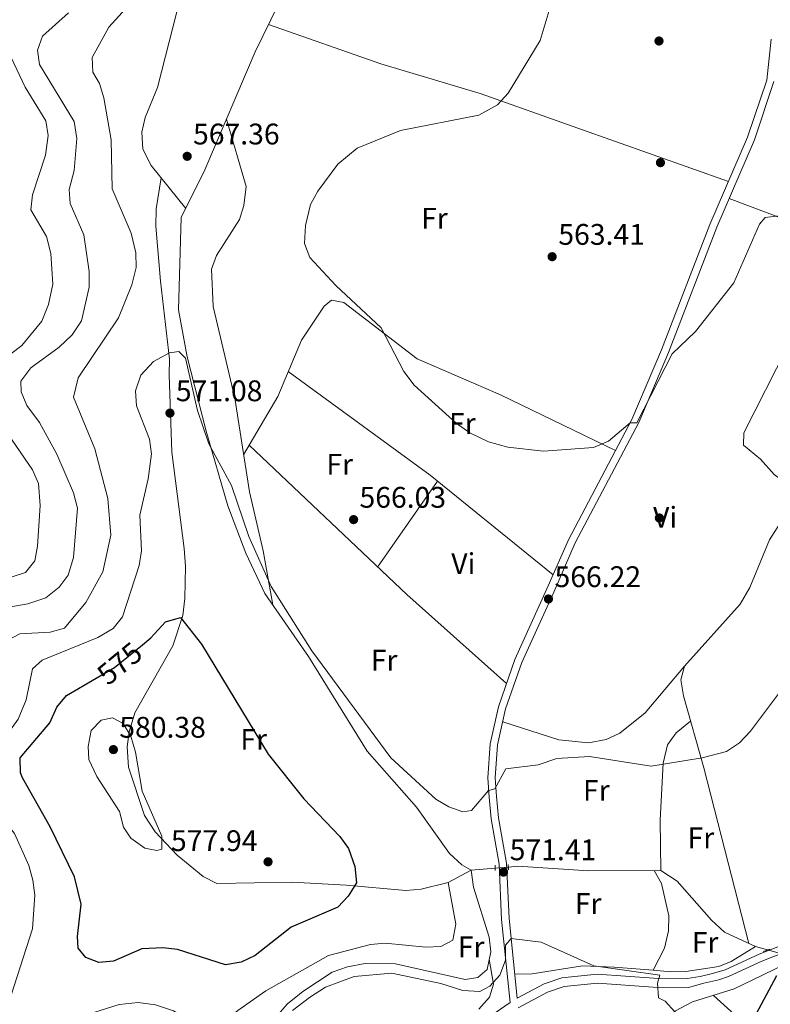
# Model space of a CAD drawing. Units: metres. Extents: x 587934 to 594894, y 4650332 to 4655047.
# Drawn here: x 591936 to 592188, y 4651127 to 4651459 of the extents above; entities that cross this region are included whole.
import ezdxf
from ezdxf.enums import TextEntityAlignment as Align

# ---------------------------------------------------------------- set-up
doc = ezdxf.new("R2010")
doc.units = ezdxf.units.M
doc.header["$MEASUREMENT"] = 0
for name, pattern in [('DGN Style 2', [87.09380000000002, 52.25628000000001, -34.83752]), ('DGN Style 3', [121.93132000000001, 87.09380000000002, -34.83752]), ('DGN Style 5', [60.96566000000001, 26.12814000000001, -34.83752])]:
    doc.linetypes.add(name, pattern=pattern)
for name, color, linetype, lineweight in [('Nivel 13', 7, 'Continuous', 0), ('Nivel 17', 7, 'Continuous', 0), ('Nivel 21', 7, 'Continuous', 0), ('Nivel 22', 7, 'Continuous', 0), ('Nivel 36', 7, 'Continuous', 0), ('Nivel 37', 7, 'Continuous', 0), ('Nivel 4', 7, 'Continuous', 0), ('Nivel 41', 7, 'Continuous', 0), ('Nivel 5', 7, 'Continuous', 0), ('Nivel 7', 7, 'Continuous', 0)]:
    doc.layers.add(name, color=color, linetype=linetype, lineweight=lineweight)
doc.styles.add('Style-Arial', font='txt')
doc.styles.add('Style-Arial Narrow', font='txt')
doc.styles.add('Style-Helvetica-Narrow-Oblique', font='txt')

# ---------------------------------------------------------------- blocks, each defined once
blk = doc.blocks.new('5PATER')
at = {"layer": 'Nivel 7', "linetype": 'Continuous', "lineweight": 0}
h = blk.add_hatch(color=51, dxfattribs=at)
edge = h.paths.add_edge_path()
edge.add_ellipse((-0.002248577773571014, 0.003917604684829712), major_axis=(-1.095731442372465, -1.110710699892244), ratio=0.9994222409660318, start_angle=0, end_angle=360)
blk = doc.blocks.new('5PERFI')
at = {"layer": 'Nivel 17', "linetype": 'Continuous', "lineweight": 0}
h = blk.add_hatch(color=7, dxfattribs=at)
edge = h.paths.add_edge_path()
edge.add_arc((-0.0004861801862716675, -0.003180719912052155), 1.559999999766158, 315.0000000018422, 675.0000000018422)

msp = doc.modelspace()

# ---------------------------------------------------------------- linework, layer by layer
at = {"layer": 'Nivel 13', "color": 4, "linetype": 'Continuous', "lineweight": 0, "extrusion": (-0.0608602834244232, -0.005233685306768579, 0.9981325735790857), "elevation": -59807.23564196996, "flags": 128}
msp.add_lwpolyline([(-4583339.893611323, 986614.7864540517), (-4583339.893611325, 986606.6011257134)], dxfattribs=at)
at = {"layer": 'Nivel 13', "color": 4, "linetype": 'Continuous', "lineweight": 0}
for points in [[(592087.5399999991, 4651172.550000001, 571.22), (592084.4299999997, 4651174.32, 571.02), (592080.3500000015, 4651178.190000001, 570.83), (592069.1700000018, 4651193.84, 571.02), (592052.6099999994, 4651212.59, 570.84), (592032.8500000015, 4651244.449999999, 570.46), (592018.120000001, 4651265.75, 570.42), (592011.6900000013, 4651279.309999999, 570.29), (592005.6600000001, 4651295.27, 570.14), (591998.3200000003, 4651320.34, 569.77), (591991.9899999984, 4651345.359999999, 568.82), (591989.0399999991, 4651361.16, 568.6), (591989.9400000013, 4651392.309999999, 568.04), (591997.9100000001, 4651408.34, 567.48), (592014.8399999999, 4651448.07, 567.29), (592022.7300000004, 4651464.080000002, 566.73)], [(592087.5399999991, 4651172.550000001, 571.22), (592088.379999999, 4651166.800000001, 571.22), (592093.7100000009, 4651150.010000002, 571.22), (592094.2100000009, 4651145.030000001, 571.22), (592092.9600000009, 4651139.109999999, 571.41), (592089.8599999994, 4651136.460000001, 571.41), (592085.6099999994, 4651135.800000001, 571.41), (592062.0500000007, 4651141.09, 570.85), (592051.8399999999, 4651141.199999999, 570.85), (592045.8900000006, 4651140, 570.85), (592040.7899999991, 4651138.190000001, 570.85), (592030.9499999993, 4651131.73, 570.6800000000001), (592025.7699999996, 4651127.59, 570.66), (592014.1499999985, 4651114.48, 570.49), (592013.3900000006, 4651113.93, 570.48), (592010.0599999987, 4651113.170000002, 570.48), (592006.3500000015, 4651114.07, 570.48), (591987.3399999999, 4651125.210000001, 569.92), (591981.2300000004, 4651127.239999998, 569.92), (591975.4800000004, 4651127.98, 569.92), (591969.0399999991, 4651127.300000001, 569.73), (591958.7600000016, 4651124.059999999, 569.59), (591951.75, 4651120.68, 569.36), (591939.8099999987, 4651113.09, 568.4300000000001)], [(592187.3599999994, 4651145.73, 574.54), (592183.370000001, 4651146.830000002, 574.2), (592172.9699999988, 4651151.75, 573.84), (592168.5199999996, 4651155.780000001, 573.63), (592156.9600000009, 4651168.879999999, 573.62), (592151.5100000016, 4651172.449999999, 573.44), (592127.2300000004, 4651172.34, 573.25), (592103.2100000009, 4651173.899999999, 571.95), (592100.120000001, 4651173.629999999, 571.95)]]:
    msp.add_polyline3d(points, dxfattribs=at)
at = {"layer": 'Nivel 21', "color": 1, "linetype": 'DGN Style 2', "lineweight": 0, "flags": 128}
for points, elevation in [([(592095.629999999, 4651174.280000001), (592095.7300000004, 4651172.510000002)], 571.41), ([(592100.1499999985, 4651172.710000001), (592100.0899999999, 4651174.469999999)], 571.78), ([(592185.9699999988, 4651145.210000001), (592188.1400000006, 4651146.010000002)], 574.01)]:
    msp.add_lwpolyline(points, dxfattribs=dict(at, elevation=elevation))
at = {"layer": 'Nivel 21', "color": 7, "linetype": 'DGN Style 3', "lineweight": 0}
for points in [[(592086.8999999985, 4651118.550000001, 566.92), (592100.7199999988, 4651128.050000001, 567.67), (592097.8599999994, 4651156.02, 570.46), (592097.0500000007, 4651174.649999999, 571.39), (592094.370000001, 4651189.830000002, 571.02), (592093.629999999, 4651197.170000002, 570.27), (592093.1799999997, 4651203.649999999, 569.71), (592094.0399999991, 4651215.140000001, 569.15), (592096.7800000012, 4651227.550000001, 568.22), (592102.3200000003, 4651243.449999999, 567.11), (592113.129999999, 4651267.289999999, 566.73), (592120.3299999982, 4651283.780000001, 565.62), (592141.7600000016, 4651324.27, 565.0600000000001), (592151.6999999993, 4651347.719999999, 564.87), (592168.0300000012, 4651389.98, 564.5), (592180.6499999985, 4651419.34, 564.13), (592187.1400000006, 4651438.559999999, 563.94), (592188.629999999, 4651452.280000001, 563.94)], [(592207.6799999997, 4651153.390000001, 574.37), (592184.6000000015, 4651144.289999999, 573.8100000000001), (592173.1600000001, 4651139, 572.5), (592168.9299999997, 4651137.780000001, 572.5), (592164.6700000018, 4651136.830000002, 572.13), (592160.3399999999, 4651136.100000001, 570.64), (592149.0799999982, 4651136.170000002, 570.09), (592130.0700000003, 4651137.59, 568.78), (592118.1600000001, 4651136.280000001, 567.67), (592112.1400000006, 4651134.32, 567.29), (592103.0799999982, 4651129.489999998, 566.92)]]:
    msp.add_polyline3d(points, dxfattribs=at)
at = {"layer": 'Nivel 21', "color": 7, "linetype": 'Continuous', "lineweight": 0}
for points in [[(592189.5799999982, 4651438.02, 563.94), (592182.9699999988, 4651418.41, 564.13), (592170.3500000015, 4651389.030000001, 564.5), (592154.0300000012, 4651346.830000002, 564.87), (592144.0500000007, 4651323.280000001, 565.0600000000001), (592122.620000001, 4651282.77, 565.62), (592115.379999999, 4651266.210000001, 566.73), (592104.629999999, 4651242.48, 567.11), (592099.1900000013, 4651226.91, 568.22), (592096.5100000016, 4651214.780000001, 569.15), (592095.6900000013, 4651203.66, 569.71), (592096.120000001, 4651197.379999999, 570.27), (592096.8399999999, 4651190.190000001, 571.02), (592099.5399999991, 4651174.91, 571.39), (592100.3500000015, 4651156.300000001, 570.46), (592103.0799999982, 4651129.489999998, 566.92)], [(592103.3999999985, 4651126.260000002, 566.92), (592113.3299999982, 4651131.550000001, 567.29), (592118.870000001, 4651133.359999999, 567.67), (592130.1099999994, 4651134.59, 568.78), (592148.9299999997, 4651133.170000002, 570.09), (592160.7899999991, 4651133.120000001, 570.64), (592165.9699999988, 4651134.5, 572.13), (592171, 4651135.649999999, 572.5), (592174.2699999996, 4651136.760000002, 572.5), (592185.5300000012, 4651141.969999999, 573.8100000000001), (592208.8500000015, 4651151.170000002, 574.37)]]:
    msp.add_polyline3d(points, dxfattribs=at)
at = {"layer": 'Nivel 22', "color": 30, "linetype": 'DGN Style 5', "lineweight": 30, "elevation": 575, "flags": 128}
msp.add_lwpolyline([(591961.2699999996, 4651237.16), (591967.4600000009, 4651240.75), (591976.8599999994, 4651248.449999999)], dxfattribs=at)
at = {"layer": 'Nivel 22', "color": 4, "linetype": 'DGN Style 5', "lineweight": 0, "extrusion": (-0.05135675884688886, -0.004395398279688686, 0.9986706983759489), "elevation": -50280.91394195314, "flags": 128}
msp.add_lwpolyline([(-4583741.318350997, 985284.9190834202), (-4583741.318350999, 985280.4569202662)], dxfattribs=at)
at = {"layer": 'Nivel 22', "color": 4, "linetype": 'DGN Style 5', "lineweight": 0, "extrusion": (-0.03101811272730417, 0.00854422136895691, 0.9994823024766545), "elevation": 21946.12701029897, "flags": 128}
msp.add_lwpolyline([(-4641399.044476133, -663903.4752692841), (-4641399.044476133, -663909.6915865205)], dxfattribs=at)
at = {"layer": 'Nivel 36', "color": 92, "linetype": 'Continuous', "lineweight": 0, "extrusion": (0.2183851289805931, 0.6264103132947114, 0.7482767234373601), "elevation": 3043428.489768133, "flags": 128}
msp.add_lwpolyline([(972060.6000018213, -3432028.765501563), (972040.605883915, -3432028.117312528), (972017.9488535486, -3432026.233042076)], dxfattribs=at)
at = {"layer": 'Nivel 36', "color": 92, "linetype": 'Continuous', "lineweight": 0, "extrusion": (0.3609502743222737, 0.4710580104327689, 0.8048721949935883), "elevation": 2405198.971643659, "flags": 128}
msp.add_lwpolyline([(2359134.370786356, -3261129.54870522), (2359075.253636146, -3261131.2337723), (2359021.968098659, -3261129.464451868)], dxfattribs=at)
at = {"layer": 'Nivel 36', "color": 92, "linetype": 'Continuous', "lineweight": 0, "extrusion": (-0.2091458802224364, -0.2286101704265577, 0.9507867220168373), "elevation": -1186615.173201201, "flags": 128}
msp.add_lwpolyline([(-2702718.357148303, 3643052.470068805), (-2702763.346965568, 3643051.760038905), (-2702836.427194688, 3643053.115550533)], dxfattribs=at)
at = {"layer": 'Nivel 36', "color": 92, "linetype": 'Continuous', "lineweight": 0, "extrusion": (0.03428235234223214, 0.04889255978487231, 0.9982155267854563), "elevation": 248276.3142935016, "flags": 128}
msp.add_lwpolyline([(2185576.156463686, -4140833.50403899), (2185576.156463685, -4140868.839134857)], dxfattribs=at)
at = {"layer": 'Nivel 36', "color": 92, "linetype": 'Continuous', "lineweight": 0}
for points in [[(592103.9499999993, 4651597.879999999, 563.14), (592093.9100000001, 4651599.039999999, 564.25), (592082.7300000004, 4651599.620000001, 564.09), (592071.3399999999, 4651597.149999999, 563.88), (592059.129999999, 4651591.120000001, 564.07), (592041.3599999994, 4651577.920000002, 567.17), (592036.5399999991, 4651575.359999999, 567.69), (592014.5899999999, 4651569.09, 570.5500000000001), (592011.3900000006, 4651566.280000001, 570.95), (592007.1900000013, 4651556.170000002, 572.44), (592003.8399999999, 4651540.210000001, 572.26), (592002.9200000018, 4651516.73, 571.62), (592000.9800000004, 4651501.710000001, 570.95), (591993.6499999985, 4651474.920000002, 570.02), (591988.6000000015, 4651461.940000001, 569.28), (591981.9499999993, 4651436.010000002, 568.72), (591977.7699999996, 4651425.949999999, 568.16), (591976.629999999, 4651421.059999999, 568.16), (591976.9699999988, 4651415.300000001, 568.16), (591979.8599999994, 4651409.760000002, 568.16), (591991.4400000013, 4651395.34, 567.9300000000001)], [(592019.379999999, 4651457.27, 566.97), (592057.129999999, 4651444, 565.51), (592090.5799999982, 4651434.059999999, 565.29), (592123.5, 4651422.379999999, 563.02), (592174.2300000004, 4651404.390000001, 564.32)], [(592020.7699999996, 4651261.91, 570.42), (592017.5100000016, 4651280.120000001, 569.3000000000001), (592012.9499999993, 4651299.890000001, 568.37), (592007.9499999993, 4651331.489999998, 567.6800000000001), (592000.6799999997, 4651362.32, 567.62), (592000.120000001, 4651374.879999999, 567.44), (592001.870000001, 4651379.550000001, 567.12), (592009.5599999987, 4651391.57, 566.88), (592011.0399999991, 4651396.34, 566.88), (592011.7800000012, 4651402.699999999, 566.88), (592005.1900000013, 4651425.420000002, 567.4)], [(591983.129999999, 4651405.690000001, 568.1), (591981.4800000004, 4651395.170000002, 567.73), (591981.3299999982, 4651389.34, 567.73), (591983.0100000016, 4651370.870000001, 568.36), (591985.9400000013, 4651344.580000002, 570.71), (591985.8599999994, 4651339.350000001, 570.77), (591986.7899999991, 4651313.260000002, 571.82), (591990.8900000006, 4651280.879999999, 573.3100000000001), (591991.4299999997, 4651274.760000002, 574.0600000000001), (591991.1799999997, 4651264.030000001, 574.59), (591990.4699999988, 4651258.309999999, 574.8000000000001), (591987.1400000006, 4651248.129999999, 576.02), (591974.3299999982, 4651225.550000001, 578.89), (591972.4200000018, 4651219.120000001, 579.27), (591971.7300000004, 4651214.149999999, 579.39), (591972.1799999997, 4651207.300000001, 579.72), (591977.6000000015, 4651190.989999998, 580.01), (591981.1400000006, 4651185.5, 580.01), (591988.5899999999, 4651177.649999999, 579.89), (591997.379999999, 4651170.390000001, 579.64), (592001.8999999985, 4651168.120000001, 579.49), (592027.3299999982, 4651168.57, 577.59), (592045.4400000013, 4651167.539999999, 575.46), (592065.5700000003, 4651165.719999999, 574.0600000000001), (592070.7699999996, 4651166.18, 573.5), (592079.8399999999, 4651168.379999999, 572.42), (592087.5399999991, 4651172.550000001, 571.22)], [(592232.129999999, 4651404.41, 566.11), (592214.120000001, 4651382.809999999, 566.0600000000001), (592208.5799999982, 4651374.489999998, 565.91), (592194.1499999985, 4651348.800000001, 565.8100000000001), (592179.4100000001, 4651319.830000002, 566.65), (592179.3299999982, 4651315.699999999, 566.47), (592185.0199999996, 4651310.940000001, 566.65), (592189.6600000001, 4651305.800000001, 566.65), (592193.9600000009, 4651302.640000001, 567.02), (592201.4400000013, 4651299.140000001, 568.02)], [(592181.1499999985, 4651147.879999999, 573.44), (592165.9400000013, 4651207.080000002, 570.3000000000001), (592159.0700000003, 4651231.300000001, 569.34), (592158.1999999993, 4651236.699999999, 568.78), (592159.4299999997, 4651241.23, 568.78), (592178.1499999985, 4651262.16, 568.78), (592181.4200000018, 4651267.73, 568.6), (592188.129999999, 4651283.789999999, 568.22), (592191.4600000009, 4651289.02, 568.22), (592209.5899999999, 4651307.399999999, 567.85), (592223.3399999999, 4651326.039999999, 567.85), (592233.7100000009, 4651346.710000001, 567.85), (592238.2899999991, 4651357.850000001, 567.85), (592244.4800000004, 4651374.940000001, 567.85), (592249.2699999996, 4651394.02, 567.29)], [(592136.2300000004, 4651313.830000002, 565.2), (592097.4699999988, 4651332.57, 565.02), (592069.4499999993, 4651344.68, 564.86), (592044.75, 4651363.66, 564.83), (592040.5700000003, 4651364.41, 565.2), (592038.1000000015, 4651362.48, 565.39), (592030.4299999997, 4651351.039999999, 565.95), (592022.5199999996, 4651332.050000001, 566.69), (592010.9600000009, 4651312.43, 568.09)], [(592098.2300000004, 4651222.550000001, 568.5500000000001), (592117.1600000001, 4651216.420000002, 568.8100000000001), (592127.1600000001, 4651215.489999998, 568.9300000000001), (592133.1099999994, 4651216.559999999, 568.9300000000001), (592137.7199999988, 4651218.670000002, 568.9300000000001), (592146.1999999993, 4651225.5, 568.94), (592159.4299999997, 4651241.23, 568.78)], [(592161.4800000004, 4651222.780000001, 569.6800000000001), (592156.629999999, 4651218.809999999, 569.86), (592153.7300000004, 4651214.719999999, 570), (592152.3099999987, 4651208.57, 570.34), (592151.2699999996, 4651189.41, 572.09), (592151.5100000016, 4651172.449999999, 573.44)], [(592110.6400000006, 4650906.879999999, 551.27), (592108.2899999991, 4650911.629999999, 553.5), (592100.5799999982, 4650919.93, 556.48), (592098.1000000015, 4650924.93, 557.97), (592098.0899999999, 4650934.010000002, 559.94), (592099.3399999999, 4650946.210000001, 561.69), (592098.8399999999, 4650964.469999999, 563.1800000000001), (592099.9800000004, 4650976.850000001, 563.1800000000001), (592103.7100000009, 4651003.559999999, 562.8100000000001), (592108.7600000016, 4651021.18, 560.76), (592113.2199999988, 4651032.5, 559.64), (592124, 4651055.219999999, 559.46), (592135.0599999987, 4651083.52, 561.13), (592148.7600000016, 4651117.300000001, 566.41), (592156.4200000018, 4651125.25, 568.85), (592162.1900000013, 4651128.27, 571.5500000000001), (592176.2100000009, 4651132.640000001, 572.67), (592185.5300000012, 4651137.080000002, 575.0500000000001), (592220.5899999999, 4651154.23, 576.76), (592238.0599999987, 4651166.989999998, 578), (592257.7199999988, 4651184.190000001, 578.0500000000001)], [(592169.1799999997, 4651130.440000001, 572.11), (592178.5899999999, 4651121.82, 575.65), (592187.1499999985, 4651113.77, 576.58), (592204.3999999985, 4651100, 579.6800000000001), (592208.7100000009, 4651096.469999999, 582.35), (592212.370000001, 4651093.27, 583.64), (592216.3099999987, 4651094.219999999, 583.46), (592230.7399999984, 4651113.350000001, 582.16), (592243.5399999991, 4651127.190000001, 581.0500000000001), (592249.5700000003, 4651137.100000001, 580.33), (592253.5199999996, 4651149.309999999, 579.74), (592256.8200000003, 4651166.580000002, 578.82), (592255.1099999994, 4651181.899999999, 578.04)], [(592149.2699999996, 4651172.440000001, 573.44), (592151.75, 4651168.09, 574.37), (592154.1499999985, 4651157.16, 574.1800000000001), (592154.0300000012, 4651152.18, 573.75), (592152.75, 4651146.32, 572.9), (592148.9299999997, 4651138.949999999, 571.57)], [(592079.8399999999, 4651168.379999999, 572.42), (592082.4400000013, 4651154.379999999, 572.77), (592081.3900000006, 4651148.960000001, 572.77), (592077.3399999999, 4651146.859999999, 572.59), (592072.3399999999, 4651146.620000001, 572.59), (592058.620000001, 4651148, 572.59), (592053.6600000001, 4651147.5, 572.4300000000001), (592039.5399999991, 4651143.859999999, 572.59), (592018.4699999988, 4651131.960000001, 572.59), (592009.0100000016, 4651125.390000001, 572.35), (592004.3599999994, 4651121.449999999, 571.4300000000001), (592001.7699999996, 4651116.760000002, 570.34)], [(592102.2600000016, 4651137.580000002, 569.15), (592108.1000000015, 4651137.68, 569.15), (592125.1099999994, 4651140.370000001, 569.9), (592135.8000000007, 4651139.879999999, 571.12), (592148.9299999997, 4651138.949999999, 571.39), (592154.8900000006, 4651138.350000001, 572.69), (592159.8500000015, 4651138.440000001, 572.96), (592171.0500000007, 4651140.16, 573.5), (592175.2100000009, 4651141.830000002, 573.62), (592183.370000001, 4651146.830000002, 573.62)], [(592090.129999999, 4651125.739999998, 569.1800000000001), (592093.7800000012, 4651129.800000001, 569.92), (592095.1600000001, 4651134.239999998, 570.85), (592093.6900000013, 4651142.580000002, 571.3000000000001)]]:
    msp.add_polyline3d(points, dxfattribs=at)
at = {"layer": 'Nivel 4', "color": 30, "linetype": 'Continuous', "lineweight": 30, "elevation": 575, "flags": 128}
for points in [[(591976.8599999994, 4651248.449999999), (591979.6700000018, 4651250.75), (591984.6099999994, 4651256.210000001), (591989.6400000006, 4651257.59), (591996.7699999996, 4651248.629999999), (592019.2399999984, 4651211.600000001), (592031.2699999996, 4651196.600000001), (592043.3399999999, 4651183.920000002), (592046.2699999996, 4651179.879999999), (592048.370000001, 4651173.82), (592048.9400000013, 4651168.27), (592046.120000001, 4651163.809999999), (592042.6900000013, 4651160.09), (592026.9899999984, 4651153.440000001), (592014.8900000006, 4651143.870000001), (592010.0899999999, 4651141.609999999), (592004.879999999, 4651140.710000001), (591988.6999999993, 4651145.91), (591983.7199999988, 4651146.48), (591976.6999999993, 4651146.039999999), (591967.1400000006, 4651141.899999999), (591962.1499999985, 4651141.530000001), (591957.8200000003, 4651143.149999999), (591955.2100000009, 4651146.309999999), (591954.9600000009, 4651150.27), (591956.2199999988, 4651161.120000001)], [(591956.2199999988, 4651161.120000001), (591953.9600000009, 4651170.359999999), (591945.8000000007, 4651187.199999999), (591936.5100000016, 4651203.710000001), (591935.7800000012, 4651205.350000001), (591935.6999999993, 4651210.350000001), (591945.6799999997, 4651222.18), (591948.0799999982, 4651227.420000002), (591951.2399999984, 4651231.350000001), (591961.2699999996, 4651237.16)], [(592190.4299999997, 4651137.030000001), (592181.0100000016, 4651119.34), (592176.8299999982, 4651106.120000001), (592175.8099999987, 4651085.149999999), (592177.1000000015, 4651055.280000001), (592181.2300000004, 4651043.059999999), (592184.8200000003, 4651037.940000001), (592189.2399999984, 4651035.57)]]:
    msp.add_lwpolyline(points, dxfattribs=at)
at = {"layer": 'Nivel 5', "color": 30, "linetype": 'Continuous', "lineweight": 0, "flags": 128}
for points, elevation in [([(591951.9899999984, 4651461.16), (591943.2399999984, 4651453.309999999), (591941.4899999984, 4651448.629999999), (591942.2399999984, 4651443.82), (591953.8900000006, 4651424.550000001), (591954.8099999987, 4651418.859999999), (591953.8399999999, 4651408.059999999), (591952.1700000018, 4651401.710000001), (591952.5599999987, 4651396.98), (591957.1600000001, 4651386.449999999), (591958.8900000006, 4651374.140000001), (591958.879999999, 4651368.879999999), (591956.3500000015, 4651357.539999999), (591953.1499999985, 4651352.77), (591948.7800000012, 4651348.59), (591939.2899999991, 4651341.670000002), (591935.9499999993, 4651337.16), (591935.9699999988, 4651333.580000002), (591937.9800000004, 4651329), (591942.1700000018, 4651323.289999999), (591947.9899999984, 4651312.629999999), (591953.6499999985, 4651299.620000001), (591955.0100000016, 4651294.489999998), (591953.6499999985, 4651277.82), (591951.8099999987, 4651271.870000001), (591948.870000001, 4651267.84), (591944.3500000015, 4651264.300000001), (591938.2800000012, 4651262.280000001), (591925.9699999988, 4651260.07)], 560), ([(591971.1499999985, 4651462.489999998), (591965.5199999996, 4651456.309999999), (591959.9600000009, 4651446.170000002), (591960.1900000013, 4651441.219999999), (591962.4200000018, 4651437.440000001), (591963.8399999999, 4651432.59), (591966.3200000003, 4651418.48), (591966.7100000009, 4651401.98), (591973.0799999982, 4651387.059999999), (591974.620000001, 4651380.440000001), (591974.7300000004, 4651375.43), (591973.2600000016, 4651369.629999999)], 565), ([(592202.7800000012, 4651394.140000001), (592186.5599999987, 4651392.25), (592184.6600000001, 4651390.059999999), (592176.0500000007, 4651370.280000001), (592163.129999999, 4651353.920000002), (592155.2399999984, 4651346.440000001), (592143.4100000001, 4651323.140000001), (592141.1700000018, 4651323.190000001), (592133.8900000006, 4651316.989999998), (592128.8399999999, 4651314.859999999), (592111.8999999985, 4651313.609999999), (592099.9400000013, 4651314.920000002), (592093.4400000013, 4651316.780000001), (592087.1499999985, 4651319.800000001), (592082.5, 4651323.100000001), (592068.3999999985, 4651335.859999999), (592064.8900000006, 4651340.420000002), (592057.2899999991, 4651355.18), (592042.0199999996, 4651369.370000001), (592033.2800000012, 4651378.850000001), (592031.4299999997, 4651383.550000001), (592031.8000000007, 4651389.629999999), (592033.4400000013, 4651396.640000001), (592035.9499999993, 4651401.109999999), (592042.6900000013, 4651410.190000001), (592049.1999999993, 4651415.66), (592063.8299999982, 4651421.530000001), (592090.2100000009, 4651426.690000001), (592096.4600000009, 4651430.199999999), (592100.1000000015, 4651434.18), (592110.8000000007, 4651451.920000002), (592114.2300000004, 4651463.039999999)], 565), ([(591927.8399999999, 4651456.190000001), (591937.3200000003, 4651436.149999999), (591944.2899999991, 4651424.859999999), (591945.0799999982, 4651419.890000001), (591944.2399999984, 4651413.280000001), (591939.7899999991, 4651399.93), (591939.2600000016, 4651394.920000002), (591944.5100000016, 4651385.899999999), (591946.0100000016, 4651380.120000001), (591946.6900000013, 4651369.890000001), (591945.2100000009, 4651363.039999999), (591942.9400000013, 4651357.41), (591936.2300000004, 4651349.18), (591925.4600000009, 4651341.109999999)], 555), ([(591973.2600000016, 4651369.629999999), (591968.8500000015, 4651358.5), (591955.2100000009, 4651338.359999999), (591953.6000000015, 4651331.859999999), (591960.8500000015, 4651314.399999999), (591965.2300000004, 4651297.640000001), (591966.2100000009, 4651285.300000001), (591963.5, 4651273.050000001), (591957.8500000015, 4651262.68), (591950.629999999, 4651254.030000001), (591945.75, 4651252.739999998), (591935.6000000015, 4651252.080000002), (591930.3299999982, 4651249.289999999)], 565), ([(592210.2899999991, 4651257.510000002), (592181.7199999988, 4651219.390000001), (592177.9699999988, 4651215.460000001), (592173.5399999991, 4651212.57), (592165.3500000015, 4651210.420000002), (592148.2600000016, 4651207.59), (592127.5, 4651210.789999999), (592116.5, 4651210.199999999), (592110.1999999993, 4651208.039999999), (592099.2699999996, 4651206.66), (592095.6099999994, 4651199.949999999), (592093.4299999997, 4651199.449999999), (592087.7300000004, 4651192.66), (592084.7699999996, 4651192.190000001), (592080.0700000003, 4651193.920000002), (592075.7300000004, 4651196.469999999), (592060.4899999984, 4651210.34), (592033.8900000006, 4651246.440000001), (592020.2100000009, 4651268.039999999), (592012.6700000018, 4651284.870000001), (592006.8399999999, 4651302.050000001), (591999.2100000009, 4651316.109999999), (591995.4400000013, 4651327.27), (591991.3599999994, 4651344.960000001), (591989.0799999982, 4651347.129999999), (591986.0100000016, 4651346.73), (591980.6499999985, 4651343.859999999), (591976.379999999, 4651339.170000002), (591974.5100000016, 4651333.920000002), (591974.879999999, 4651328.920000002), (591979.2300000004, 4651317.670000002), (591979.870000001, 4651312.68), (591978.8500000015, 4651304.359999999), (591975.9699999988, 4651292.059999999), (591976.5100000016, 4651280.080000002), (591975.8099999987, 4651275.129999999), (591970.1499999985, 4651257.84), (591967, 4651253.949999999), (591961.870000001, 4651250.850000001), (591943.0500000007, 4651243.239999998), (591939.8299999982, 4651240.32)], 570), ([(591925.9800000004, 4651327.27), (591939.8299999982, 4651307.289999999), (591941.8399999999, 4651302.690000001), (591942.4800000004, 4651295.350000001), (591941.5399999991, 4651281.640000001), (591940.6099999994, 4651276.690000001), (591937.4899999984, 4651272.780000001), (591922.8299999982, 4651268.09)], 555), ([(591939.8299999982, 4651240.32), (591937.7600000016, 4651229.969999999), (591935.0100000016, 4651223.43), (591928.879999999, 4651214.969999999), (591919.0599999987, 4651206.27), (591917.9600000009, 4651202.690000001), (591922.4200000018, 4651195.859999999), (591930.6000000015, 4651188.809999999), (591933.7699999996, 4651184.93), (591938.6099999994, 4651174.199999999), (591939.9299999997, 4651169.23), (591940.629999999, 4651164.18), (591939.8399999999, 4651152.859999999), (591931.6400000006, 4651127.330000002)], 570), ([(591961.4600000009, 4651204.07), (591958.7699999996, 4651209.84), (591958.6000000015, 4651214.260000002), (591959.5899999999, 4651219.550000001), (591962.9499999993, 4651223.039999999), (591966.7600000016, 4651223.84), (591970.3999999985, 4651221.969999999), (591972.9499999993, 4651217.649999999), (591974.4800000004, 4651212.350000001), (591976.7800000012, 4651199.210000001), (591983.3900000006, 4651184.050000001), (591983.4100000001, 4651179.68), (591981.6900000013, 4651179.239999998), (591977.6799999997, 4651179.969999999), (591972.9200000018, 4651183.330000002), (591970.5300000012, 4651187.080000002), (591969.1499999985, 4651192.330000002), (591961.4600000009, 4651204.07)], 580), ([(592027.4200000018, 4651125.280000001), (592033.1000000015, 4651129.66), (592038.5799999982, 4651133.16), (592048.1799999997, 4651136.82), (592060.8399999999, 4651137.899999999), (592077.379999999, 4651134.460000001), (592084.7399999984, 4651132.109999999), (592090.4699999988, 4651131.73), (592093.8999999985, 4651133.510000002), (592097.2399999984, 4651137.260000002), (592099.129999999, 4651142.309999999), (592099.1900000013, 4651147.309999999), (592101.0300000012, 4651149.580000002), (592111.1799999997, 4651148.289999999), (592128.9499999993, 4651140.32), (592151.129999999, 4651137.210000001), (592150.3500000015, 4651134.559999999), (592150.7199999988, 4651129.57), (592152.9100000001, 4651128.489999998), (592156.1900000013, 4651124.859999999)], 570)]:
    msp.add_lwpolyline(points, dxfattribs=dict(at, elevation=elevation))

# ---------------------------------------------------------------- block references
at = {"layer": 'Nivel 17', "color": 7, "linetype": 'Continuous', "lineweight": 0}
for p in [(592150.8500000015, 4651451.699999999, 562.5), (592151.3399999999, 4651410.75, 562.87), (592150.9800000004, 4651291.140000001, 565.47)]:
    msp.add_blockref('5PERFI', p, dxfattribs=at)
at = {"layer": 'Nivel 7', "color": 51, "linetype": 'Continuous', "lineweight": 0}
for p in [(591991.9400000013, 4651412.879999999, 567.36), (592114.870000001, 4651379.09, 563.41), (591986.1499999985, 4651326.440000001, 571.08), (592048, 4651290.580000002, 566.03), (592113.629999999, 4651263.870000001, 566.22), (591967.0899999999, 4651213.170000002, 580.38), (592019.1799999997, 4651175.379999999, 577.94), (592098.4899999984, 4651171.93, 571.41)]:
    msp.add_blockref('5PATER', p, dxfattribs=at)

# ---------------------------------------------------------------- texts
at = {"layer": 'Nivel 37', "color": 92, "linetype": 'Continuous', "lineweight": 0, "style": 'Style-Arial Narrow'}
for s, p in [('Fr', (592075.1924934909, 4651392.02998, 564.33)), ('Fr', (592084.6124934927, 4651322.949979998, 565)), ('Fr', (592043.3024934903, 4651309.18998, 566.07)), ('Vi', (592152.9145007879, 4651291.379979998, 565.58)), ('Vi', (592084.944500789, 4651275.77998, 566.6800000000001)), ('Fr', (592058.2724934928, 4651243.249979999, 568.78)), ('Fr', (592014.3324934915, 4651216.609979998, 575.2)), ('Fr', (592129.7424934916, 4651199.43998, 570.85)), ('Fr', (592164.9724934921, 4651183.469979998, 571.95)), ('Fr', (592126.9924934916, 4651161.339979999, 571.67)), ('Fr', (592087.5924934894, 4651146.749979999, 572.0500000000001)), ('Fr', (592166.3824934922, 4651148.269979998, 573.85))]:
    msp.add_text(s, height=6.99996, dxfattribs=at).set_placement(p, align=Align.MIDDLE_CENTER)
at = {"layer": 'Nivel 41', "color": 7, "linetype": 'Continuous', "lineweight": 0, "style": 'Style-Arial'}
for s, p in [('567.36', (591993.9200000018, 4651416.879999999, 567.36)), ('563.41', (592116.9499999993, 4651383.09, 563.41)), ('571.08', (591988.129999999, 4651330.440000001, 571.08)), ('566.03', (592049.9800000004, 4651294.580000002, 566.03)), ('566.22', (592115.6799999997, 4651267.870000001, 566.22)), ('580.38', (591969.0799999982, 4651217.170000002, 580.38)), ('577.94', (591986.4800000004, 4651179.010000002, 577.94)), ('571.41', (592100.5700000003, 4651175.93, 571.41))]:
    msp.add_text(s, height=6.99996, dxfattribs=at).set_placement(p)
at = {"layer": 'Nivel 41', "color": 7, "linetype": 'Continuous', "lineweight": 0, "style": 'Style-Helvetica-Narrow-Oblique'}
msp.add_text('575', height=6.9999, rotation=39.31750429675399, dxfattribs=at).set_placement((591969.1962253489, 4651242.170496222, 575), align=Align.MIDDLE_CENTER)

doc.saveas('drawing.dxf')
